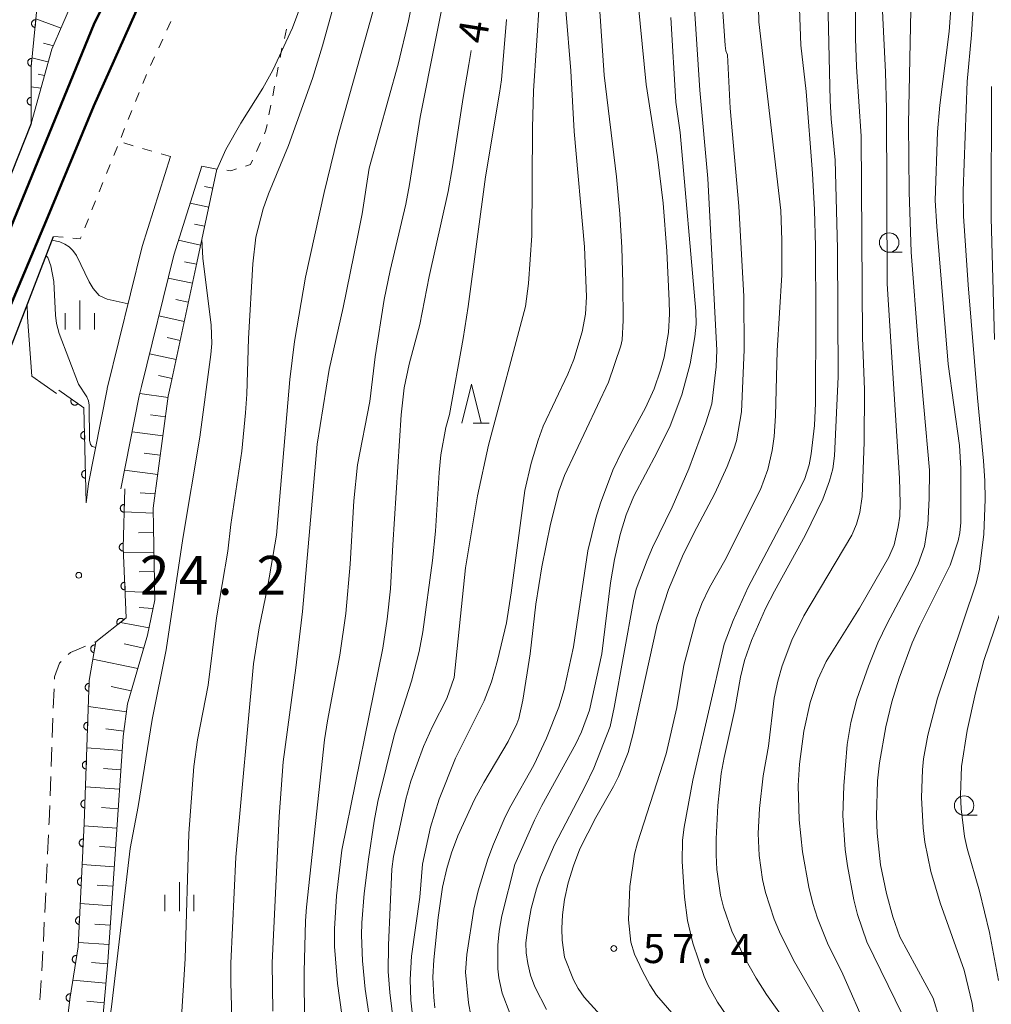
# Model space of a CAD drawing. Units: millimetres. Extents: x -80000 to -78000, y 30000 to 31500.
# Drawn here: x -78713 to -78588, y 30902 to 31029 of the extents above; entities that cross this region are included whole.
import ezdxf

# ---------------------------------------------------------------- set-up
doc = ezdxf.new("R2010")
doc.units = ezdxf.units.MM
for name, color, linetype, lineweight in [('210100_道路縁（街区線）', 7, 'Continuous', 15), ('221300_歩道', 7, 'Continuous', 9), ('230100_普通鉄道', 7, 'Continuous', 50), ('240100_鉄道橋（高架部）', 7, 'Continuous', 30), ('610111_人工斜面(上)', 7, 'Continuous', 9), ('610199_人工斜面(中)', 7, 'Continuous', 9), ('611000_被覆(直)', 7, 'Continuous', 20), ('630100_植生界', 7, 'Continuous', 9), ('633100_広葉樹林', 7, 'Continuous', 9), ('633200_針葉樹林', 7, 'Continuous', 9), ('633400_荒地', 7, 'Continuous', 9), ('710100_等高線（計曲線）', 7, 'Continuous', 20), ('710107_等高線（計曲線）（注記）', 7, 'Continuous', 20), ('710200_等高線（主曲線）', 7, 'Continuous', 9), ('731100_標石を有しない標高点', 7, 'Continuous', 20), ('731200_図化機測定による標高点', 7, 'Continuous', 20), ('731207_図化機測定による標高点（注記）', 7, 'Continuous', 20)]:
    doc.layers.add(name, color=color, linetype=linetype, lineweight=lineweight)
doc.styles.add('Style-WORKING', font='txt')

msp = doc.modelspace()

# ---------------------------------------------------------------- linework, layer by layer
at = {"layer": '210100_道路縁（街区線）', "flags": 128}
for points in [[(-78693.93, 31010.94), (-78697.58, 30999.38), (-78702.07, 30981.11), (-78702.09, 30981.02)], [(-78689.92, 31009.68), (-78693.53, 30998.24), (-78697.68, 30981.37)], [(-78708.58, 30980.5), (-78711.76, 30982.71), (-78712.34, 30990.31), (-78712.35, 30992.01)], [(-78702.09, 30981.02), (-78704.48, 30968.9), (-78704.78, 30966.45)], [(-78697.68, 30981.37), (-78697.97, 30980.2), (-78700.33, 30968.24)]]:
    msp.add_lwpolyline(points, dxfattribs=at)
at = {"layer": '221300_歩道'}
for p, q in [((-78703.715, 30948.51), (-78703.55, 30948.58)), ((-78709.009, 30940.025), (-78708.917, 30942.524)), ((-78709.148, 30936.278), (-78709.056, 30938.776)), ((-78709.287, 30932.53), (-78709.194, 30935.029)), ((-78709.426, 30928.783), (-78709.333, 30931.281)), ((-78709.747, 30921.29), (-78709.628, 30923.787)), ((-78709.926, 30917.544), (-78709.807, 30920.041)), ((-78710.105, 30913.799), (-78709.986, 30916.296)), ((-78710.284, 30910.053), (-78710.165, 30912.55)), ((-78710.497, 30906.309), (-78710.354, 30908.805))]:
    msp.add_line(p, q, dxfattribs=at)
at = {"layer": '221300_歩道', "flags": 128}
for points in [[(-78707.089, 30946.925), (-78706.81, 30947.19), (-78704.864, 30948.02)], [(-78708.871, 30943.773), (-78708.86, 30944.06), (-78708.23, 30945.84), (-78707.995, 30946.063)], [(-78709.568, 30925.036), (-78709.55, 30925.42), (-78709.472, 30927.534)], [(-78710.733, 30902.567), (-78710.68, 30903.1), (-78710.568, 30905.061)]]:
    msp.add_lwpolyline(points, dxfattribs=at)
at = {"layer": '230100_普通鉄道', "flags": 128}
for points in [[(-78593.13, 31211.52), (-78598.79, 31203.52), (-78610.03, 31187.93), (-78620.22, 31173.33), (-78629.31, 31159.95), (-78638.5, 31146.07), (-78647.45, 31131.93), (-78656.61, 31117.26), (-78665.73, 31101.67), (-78672.49, 31090.08), (-78680.47, 31075.08), (-78688.68, 31058.95), (-78696.22, 31043.51), (-78703.79, 31027.88), (-78710.64, 31011.17), (-78719.88, 30988.74), (-78727.41, 30968.58), (-78734.82, 30947.76), (-78745.09, 30917.54), (-78755.17, 30886.28), (-78764.16, 30858.68), (-78767.79, 30847.6)], [(-78763.47, 30847.6), (-78757.18, 30866.27), (-78749.79, 30889.8), (-78741.38, 30915.54), (-78733.84, 30937.99), (-78726.94, 30958.48), (-78722.11, 30972.4), (-78716.64, 30986.78), (-78709.92, 31002.67), (-78703.79, 31017.43), (-78698.49, 31029.31), (-78691.91, 31043.14), (-78684.96, 31057.44), (-78675.99, 31074.82), (-78667.21, 31091.15), (-78658.72, 31106.06), (-78649.09, 31121.55), (-78638.49, 31137.55), (-78628.64, 31152.6)]]:
    msp.add_lwpolyline(points, dxfattribs=at)
at = {"layer": '240100_鉄道橋（高架部）', "flags": 128}
for points in [[(-78711.86, 31015.18), (-78726.73, 30977.74)], [(-78722.53, 30965.63), (-78709, 31000.67)]]:
    msp.add_lwpolyline(points, dxfattribs=at)
at = {"layer": '610111_人工斜面(上)', "flags": 128}
for points in [[(-78673.34, 31098.97), (-78677.92, 31088.89), (-78685.41, 31075.51), (-78693.22, 31060.07), (-78697.85, 31049.56), (-78704.95, 31034.55), (-78709.18, 31024.72), (-78711.86, 31015.18)], [(-78687.99, 31009.31), (-78690.58, 30997.28), (-78693.91, 30981.67), (-78694.24, 30980.12), (-78696.18, 30965.75), (-78696.14, 30963.25), (-78695.98, 30953.97), (-78696.89, 30949.43), (-78699.48, 30940.6), (-78700.01, 30936.4), (-78702.02, 30907.44), (-78704.15, 30883.32), (-78707.81, 30861.53), (-78711.9, 30847.6)]]:
    msp.add_lwpolyline(points, dxfattribs=at)
at = {"layer": '610199_人工斜面(中)', "flags": 128}
for points in [[(-78708.01, 31027.44), (-78711.25, 31028.61)], [(-78709, 31025.15), (-78710.26, 31025.52)], [(-78709.7, 31023.11), (-78711.75, 31023.6)], [(-78710.13, 31021.34), (-78710.97, 31021.51)], [(-78710.59, 31019.71), (-78711.86, 31019.89)], [(-78711.76, 31015.54), (-78711.81, 31015.55)], [(-78687.99, 31009.31), (-78689.92, 31009.68)], [(-78688.51, 31006.86), (-78689.59, 31007.1)], [(-78689.04, 31004.42), (-78691.41, 31004.96)], [(-78689.57, 31001.98), (-78690.87, 31002.26)], [(-78690.09, 30999.53), (-78692.92, 31000.17)], [(-78690.62, 30997.09), (-78692.14, 30997.41)], [(-78691.14, 30994.64), (-78694.25, 30995.31)], [(-78691.66, 30992.2), (-78693.26, 30992.54)], [(-78692.18, 30989.75), (-78695.45, 30990.45)], [(-78692.7, 30987.31), (-78694.37, 30987.66)], [(-78693.23, 30984.86), (-78696.64, 30985.59)], [(-78693.75, 30982.42), (-78695.49, 30982.79)], [(-78694.26, 30979.97), (-78697.9, 30980.48)], [(-78694.59, 30977.49), (-78696.5, 30977.75)], [(-78694.93, 30975.02), (-78698.88, 30975.56)], [(-78695.26, 30972.54), (-78697.32, 30972.82)], [(-78695.59, 30970.06), (-78699.85, 30970.65)], [(-78695.93, 30967.58), (-78697.86, 30967.73)], [(-78696.17, 30965.1), (-78699.91, 30965.29)], [(-78696.13, 30962.6), (-78698.05, 30962.57)], [(-78696.08, 30960.1), (-78700, 30960.04)], [(-78696.04, 30957.6), (-78697.97, 30957.57)], [(-78696, 30954.92), (-78699.78, 30955.04)], [(-78696.21, 30952.85), (-78697.98, 30952.97)], [(-78696.7, 30950.39), (-78700.36, 30951.07)], [(-78697.38, 30947.76), (-78699.88, 30948.31)], [(-78698.15, 30945.14), (-78703.92, 30946.34)], [(-78698.98, 30942.29), (-78701.56, 30942.81)], [(-78699.61, 30939.59), (-78704.5, 30940.27)], [(-78699.92, 30937.11), (-78702.26, 30937.4)], [(-78700.14, 30934.62), (-78704.7, 30934.94)], [(-78700.31, 30932.12), (-78702.55, 30932.28)], [(-78700.48, 30929.63), (-78704.88, 30929.94)], [(-78700.66, 30927.13), (-78702.81, 30927.28)], [(-78700.83, 30924.64), (-78705.07, 30924.94)], [(-78701, 30922.15), (-78703.09, 30922.29)], [(-78701.18, 30919.65), (-78705.31, 30919.94)], [(-78701.35, 30917.16), (-78703.39, 30917.3)], [(-78701.52, 30914.66), (-78705.55, 30914.94)], [(-78701.69, 30912.17), (-78703.68, 30912.31)], [(-78701.87, 30909.68), (-78705.79, 30909.95)], [(-78702.05, 30907.18), (-78704.08, 30907.36)], [(-78702.27, 30904.69), (-78706.5, 30905.08)], [(-78702.49, 30902.2), (-78704.69, 30902.4)]]:
    msp.add_lwpolyline(points, dxfattribs=at)
at = {"layer": '611000_被覆(直)', "flags": 128}
for points in [[(-78679.89, 31113.18), (-78681.67, 31098.29), (-78682.55, 31093.63), (-78684.71, 31087.03), (-78689.35, 31074.69), (-78691.97, 31067.23), (-78699.03, 31056.1), (-78707.77, 31043.84), (-78709.56, 31041.11), (-78709.57, 31041.09), (-78710.59, 31035.24), (-78711.86, 31022.45), (-78711.86, 31015.18)], [(-78711.258, 31028.508), (-78711.302, 31028.51), (-78711.346, 31028.509), (-78711.389, 31028.504), (-78711.432, 31028.495), (-78711.473, 31028.482), (-78711.514, 31028.466), (-78711.553, 31028.447), (-78711.589, 31028.423), (-78711.625, 31028.398), (-78711.657, 31028.368), (-78711.688, 31028.337), (-78711.714, 31028.302), (-78711.738, 31028.265), (-78711.759, 31028.227), (-78711.776, 31028.187), (-78711.789, 31028.146), (-78711.799, 31028.103), (-78711.805, 31028.06), (-78711.808, 31028.016), (-78711.806, 31027.972), (-78711.801, 31027.93), (-78711.792, 31027.887), (-78711.779, 31027.845), (-78711.763, 31027.804), (-78711.744, 31027.765), (-78711.721, 31027.729), (-78711.695, 31027.693), (-78711.665, 31027.661), (-78711.634, 31027.631), (-78711.599, 31027.604), (-78711.563, 31027.581), (-78711.524, 31027.56), (-78711.484, 31027.543), (-78711.443, 31027.529), (-78711.401, 31027.519), (-78711.357, 31027.513)], [(-78711.357, 31027.513), (-78711.258, 31028.508)], [(-78711.753, 31023.532), (-78711.796, 31023.535), (-78711.84, 31023.533), (-78711.883, 31023.528), (-78711.926, 31023.52), (-78711.967, 31023.507), (-78712.008, 31023.491), (-78712.047, 31023.471), (-78712.084, 31023.448), (-78712.119, 31023.422), (-78712.151, 31023.392), (-78712.182, 31023.361), (-78712.208, 31023.326), (-78712.232, 31023.29), (-78712.253, 31023.252), (-78712.27, 31023.211), (-78712.283, 31023.17), (-78712.293, 31023.128), (-78712.299, 31023.084), (-78712.302, 31023.04), (-78712.3, 31022.997), (-78712.295, 31022.954), (-78712.287, 31022.911), (-78712.274, 31022.87), (-78712.258, 31022.829), (-78712.238, 31022.79), (-78712.215, 31022.753), (-78712.189, 31022.718), (-78712.159, 31022.686), (-78712.128, 31022.655), (-78712.093, 31022.629), (-78712.057, 31022.605), (-78712.019, 31022.584), (-78711.978, 31022.567), (-78711.937, 31022.554), (-78711.895, 31022.544), (-78711.851, 31022.537)], [(-78711.851, 31022.537), (-78711.753, 31023.532)], [(-78711.86, 31018.538), (-78711.904, 31018.536), (-78711.947, 31018.53), (-78711.989, 31018.521), (-78712.031, 31018.508), (-78712.071, 31018.491), (-78712.11, 31018.471), (-78712.147, 31018.448), (-78712.181, 31018.421), (-78712.214, 31018.392), (-78712.243, 31018.359), (-78712.27, 31018.325), (-78712.293, 31018.288), (-78712.313, 31018.249), (-78712.33, 31018.209), (-78712.343, 31018.167), (-78712.352, 31018.125), (-78712.358, 31018.082), (-78712.36, 31018.038), (-78712.358, 31017.994), (-78712.352, 31017.951), (-78712.343, 31017.909), (-78712.33, 31017.867), (-78712.313, 31017.827), (-78712.293, 31017.788), (-78712.27, 31017.751), (-78712.243, 31017.717), (-78712.214, 31017.684), (-78712.181, 31017.655), (-78712.147, 31017.628), (-78712.11, 31017.605), (-78712.071, 31017.585), (-78712.031, 31017.568), (-78711.989, 31017.555), (-78711.947, 31017.546), (-78711.904, 31017.54), (-78711.86, 31017.538)], [(-78711.86, 31017.538), (-78711.86, 31018.538)], [(-78708.3, 30980.91), (-78705.07, 30978.66), (-78704.78, 30966.45)], [(-78706.659, 30979.767), (-78706.682, 30979.73), (-78706.702, 30979.691), (-78706.719, 30979.651), (-78706.732, 30979.609), (-78706.741, 30979.567), (-78706.747, 30979.523), (-78706.749, 30979.48), (-78706.746, 30979.437), (-78706.741, 30979.393), (-78706.731, 30979.35), (-78706.718, 30979.309), (-78706.701, 30979.269), (-78706.681, 30979.23), (-78706.658, 30979.193), (-78706.631, 30979.158), (-78706.601, 30979.127), (-78706.569, 30979.098), (-78706.534, 30979.071), (-78706.497, 30979.047), (-78706.458, 30979.028), (-78706.419, 30979.011), (-78706.377, 30978.998), (-78706.334, 30978.989), (-78706.291, 30978.983), (-78706.247, 30978.981), (-78706.204, 30978.983), (-78706.161, 30978.988), (-78706.118, 30978.999), (-78706.076, 30979.011), (-78706.036, 30979.028), (-78705.998, 30979.049), (-78705.961, 30979.072), (-78705.926, 30979.099), (-78705.895, 30979.128), (-78705.865, 30979.16), (-78705.838, 30979.195)], [(-78705.838, 30979.195), (-78706.659, 30979.767)], [(-78704.997, 30975.597), (-78705.041, 30975.594), (-78705.084, 30975.587), (-78705.126, 30975.577), (-78705.167, 30975.563), (-78705.207, 30975.545), (-78705.246, 30975.524), (-78705.282, 30975.5), (-78705.315, 30975.473), (-78705.348, 30975.443), (-78705.376, 30975.409), (-78705.402, 30975.375), (-78705.424, 30975.337), (-78705.443, 30975.298), (-78705.459, 30975.257), (-78705.471, 30975.215), (-78705.479, 30975.173), (-78705.484, 30975.13), (-78705.485, 30975.086), (-78705.482, 30975.042), (-78705.475, 30974.999), (-78705.465, 30974.957), (-78705.451, 30974.915), (-78705.433, 30974.876), (-78705.412, 30974.837), (-78705.388, 30974.801), (-78705.361, 30974.767), (-78705.331, 30974.735), (-78705.297, 30974.707), (-78705.263, 30974.681), (-78705.225, 30974.659), (-78705.186, 30974.64), (-78705.145, 30974.623), (-78705.103, 30974.611), (-78705.061, 30974.603), (-78705.018, 30974.599), (-78704.974, 30974.598)], [(-78704.974, 30974.598), (-78704.997, 30975.597)], [(-78704.879, 30970.599), (-78704.922, 30970.596), (-78704.965, 30970.589), (-78705.007, 30970.579), (-78705.049, 30970.565), (-78705.088, 30970.547), (-78705.127, 30970.526), (-78705.163, 30970.502), (-78705.197, 30970.474), (-78705.229, 30970.444), (-78705.257, 30970.411), (-78705.283, 30970.376), (-78705.305, 30970.338), (-78705.325, 30970.299), (-78705.341, 30970.259), (-78705.353, 30970.216), (-78705.361, 30970.174), (-78705.366, 30970.131), (-78705.367, 30970.087), (-78705.363, 30970.043), (-78705.356, 30970), (-78705.346, 30969.958), (-78705.332, 30969.917), (-78705.315, 30969.877), (-78705.294, 30969.839), (-78705.27, 30969.802), (-78705.242, 30969.769), (-78705.212, 30969.737), (-78705.178, 30969.708), (-78705.144, 30969.682), (-78705.106, 30969.66), (-78705.067, 30969.641), (-78705.026, 30969.625), (-78704.984, 30969.613), (-78704.942, 30969.605), (-78704.899, 30969.6), (-78704.855, 30969.599)], [(-78704.855, 30969.599), (-78704.879, 30970.599)], [(-78699.83, 30968.23), (-78700.03, 30960.71), (-78699.63, 30951.64), (-78703.55, 30948.58), (-78704.38, 30943.61), (-78705.05, 30925.23), (-78705.81, 30909.37), (-78706.85, 30902.91), (-78708.34, 30891.17), (-78709.91, 30881.03), (-78712.08, 30869.98), (-78714.46, 30860.93), (-78716.51, 30852.85), (-78718.29, 30847.6)], [(-78699.883, 30966.231), (-78699.927, 30966.23), (-78699.97, 30966.225), (-78700.013, 30966.217), (-78700.055, 30966.205), (-78700.095, 30966.189), (-78700.135, 30966.17), (-78700.172, 30966.148), (-78700.207, 30966.122), (-78700.241, 30966.094), (-78700.271, 30966.062), (-78700.299, 30966.029), (-78700.323, 30965.992), (-78700.344, 30965.954), (-78700.362, 30965.914), (-78700.376, 30965.873), (-78700.386, 30965.831), (-78700.393, 30965.788), (-78700.396, 30965.744), (-78700.395, 30965.7), (-78700.391, 30965.657), (-78700.383, 30965.615), (-78700.371, 30965.572), (-78700.355, 30965.532), (-78700.336, 30965.492), (-78700.314, 30965.455), (-78700.288, 30965.42), (-78700.26, 30965.386), (-78700.228, 30965.357), (-78700.194, 30965.329), (-78700.158, 30965.305), (-78700.119, 30965.284), (-78700.08, 30965.266), (-78700.038, 30965.251), (-78699.997, 30965.241), (-78699.954, 30965.234), (-78699.91, 30965.231)], [(-78699.91, 30965.231), (-78699.883, 30966.231)], [(-78700.016, 30961.232), (-78700.06, 30961.232), (-78700.103, 30961.227), (-78700.146, 30961.219), (-78700.188, 30961.207), (-78700.228, 30961.191), (-78700.268, 30961.172), (-78700.305, 30961.15), (-78700.34, 30961.124), (-78700.374, 30961.096), (-78700.404, 30961.064), (-78700.432, 30961.03), (-78700.456, 30960.994), (-78700.477, 30960.956), (-78700.495, 30960.916), (-78700.509, 30960.874), (-78700.519, 30960.833), (-78700.526, 30960.79), (-78700.529, 30960.746), (-78700.528, 30960.702), (-78700.524, 30960.659), (-78700.516, 30960.617), (-78700.504, 30960.574), (-78700.488, 30960.534), (-78700.469, 30960.494), (-78700.447, 30960.457), (-78700.421, 30960.422), (-78700.393, 30960.388), (-78700.36, 30960.358), (-78700.327, 30960.33), (-78700.291, 30960.306), (-78700.252, 30960.285), (-78700.213, 30960.267), (-78700.171, 30960.253), (-78700.129, 30960.243), (-78700.087, 30960.236), (-78700.043, 30960.233)], [(-78700.043, 30960.233), (-78700.016, 30961.232)], [(-78699.833, 30956.237), (-78699.877, 30956.233), (-78699.919, 30956.225), (-78699.961, 30956.214), (-78700.002, 30956.2), (-78700.041, 30956.181), (-78700.08, 30956.159), (-78700.115, 30956.134), (-78700.148, 30956.106), (-78700.18, 30956.076), (-78700.207, 30956.041), (-78700.233, 30956.006), (-78700.254, 30955.968), (-78700.273, 30955.928), (-78700.288, 30955.888), (-78700.299, 30955.845), (-78700.306, 30955.803), (-78700.31, 30955.76), (-78700.31, 30955.715), (-78700.306, 30955.672), (-78700.298, 30955.629), (-78700.288, 30955.587), (-78700.273, 30955.546), (-78700.254, 30955.507), (-78700.232, 30955.469), (-78700.208, 30955.433), (-78700.179, 30955.4), (-78700.149, 30955.368), (-78700.115, 30955.341), (-78700.079, 30955.315), (-78700.041, 30955.294), (-78700.002, 30955.276), (-78699.961, 30955.26), (-78699.918, 30955.249), (-78699.876, 30955.242), (-78699.833, 30955.238), (-78699.789, 30955.238)], [(-78699.789, 30955.238), (-78699.833, 30956.237)], [(-78699.944, 30951.395), (-78699.973, 30951.428), (-78700.004, 30951.458), (-78700.037, 30951.486), (-78700.073, 30951.511), (-78700.111, 30951.532), (-78700.151, 30951.551), (-78700.192, 30951.566), (-78700.234, 30951.576), (-78700.277, 30951.584), (-78700.321, 30951.587), (-78700.364, 30951.587), (-78700.408, 30951.582), (-78700.451, 30951.574), (-78700.493, 30951.563), (-78700.534, 30951.547), (-78700.572, 30951.528), (-78700.61, 30951.507), (-78700.646, 30951.481), (-78700.679, 30951.453), (-78700.71, 30951.421), (-78700.737, 30951.388), (-78700.762, 30951.352), (-78700.783, 30951.314), (-78700.802, 30951.275), (-78700.817, 30951.234), (-78700.827, 30951.191), (-78700.835, 30951.148), (-78700.838, 30951.104), (-78700.838, 30951.061), (-78700.833, 30951.018), (-78700.825, 30950.975), (-78700.814, 30950.933), (-78700.798, 30950.892), (-78700.78, 30950.853), (-78700.758, 30950.815), (-78700.732, 30950.779)], [(-78700.732, 30950.779), (-78699.944, 30951.395)], [(-78703.62, 30948.16), (-78703.664, 30948.165), (-78703.707, 30948.167), (-78703.75, 30948.165), (-78703.794, 30948.159), (-78703.836, 30948.149), (-78703.878, 30948.135), (-78703.918, 30948.119), (-78703.956, 30948.098), (-78703.993, 30948.075), (-78704.027, 30948.047), (-78704.06, 30948.018), (-78704.088, 30947.985), (-78704.115, 30947.95), (-78704.138, 30947.913), (-78704.158, 30947.874), (-78704.173, 30947.834), (-78704.186, 30947.792), (-78704.196, 30947.749), (-78704.201, 30947.706), (-78704.202, 30947.662), (-78704.2, 30947.619), (-78704.194, 30947.576), (-78704.184, 30947.534), (-78704.171, 30947.492), (-78704.154, 30947.452), (-78704.133, 30947.414), (-78704.11, 30947.376), (-78704.082, 30947.342), (-78704.053, 30947.31), (-78704.02, 30947.281), (-78703.985, 30947.255), (-78703.949, 30947.232), (-78703.909, 30947.212), (-78703.869, 30947.196), (-78703.828, 30947.183), (-78703.785, 30947.174)], [(-78703.785, 30947.174), (-78703.62, 30948.16)], [(-78704.394, 30943.223), (-78704.438, 30943.223), (-78704.481, 30943.219), (-78704.524, 30943.211), (-78704.566, 30943.2), (-78704.607, 30943.184), (-78704.646, 30943.166), (-78704.684, 30943.144), (-78704.719, 30943.118), (-78704.753, 30943.09), (-78704.783, 30943.059), (-78704.812, 30943.026), (-78704.836, 30942.989), (-78704.857, 30942.951), (-78704.876, 30942.912), (-78704.89, 30942.87), (-78704.901, 30942.829), (-78704.908, 30942.786), (-78704.912, 30942.742), (-78704.912, 30942.698), (-78704.907, 30942.655), (-78704.9, 30942.613), (-78704.888, 30942.57), (-78704.873, 30942.529), (-78704.854, 30942.49), (-78704.832, 30942.452), (-78704.807, 30942.417), (-78704.779, 30942.383), (-78704.747, 30942.353), (-78704.714, 30942.325), (-78704.678, 30942.3), (-78704.64, 30942.279), (-78704.6, 30942.26), (-78704.559, 30942.246), (-78704.517, 30942.235), (-78704.474, 30942.228), (-78704.431, 30942.224)], [(-78704.431, 30942.224), (-78704.394, 30943.223)], [(-78704.576, 30938.227), (-78704.62, 30938.226), (-78704.663, 30938.222), (-78704.706, 30938.215), (-78704.748, 30938.203), (-78704.789, 30938.188), (-78704.829, 30938.169), (-78704.866, 30938.147), (-78704.901, 30938.122), (-78704.935, 30938.094), (-78704.965, 30938.062), (-78704.994, 30938.029), (-78705.018, 30937.993), (-78705.039, 30937.955), (-78705.058, 30937.915), (-78705.072, 30937.874), (-78705.083, 30937.832), (-78705.091, 30937.789), (-78705.094, 30937.745), (-78705.094, 30937.701), (-78705.089, 30937.658), (-78705.082, 30937.616), (-78705.07, 30937.573), (-78705.055, 30937.533), (-78705.036, 30937.493), (-78705.015, 30937.455), (-78704.989, 30937.42), (-78704.961, 30937.386), (-78704.929, 30937.356), (-78704.896, 30937.328), (-78704.86, 30937.304), (-78704.822, 30937.282), (-78704.782, 30937.264), (-78704.741, 30937.249), (-78704.699, 30937.239), (-78704.657, 30937.231), (-78704.613, 30937.227)], [(-78704.613, 30937.227), (-78704.576, 30938.227)], [(-78704.758, 30933.23), (-78704.802, 30933.23), (-78704.846, 30933.225), (-78704.888, 30933.218), (-78704.93, 30933.206), (-78704.971, 30933.191), (-78705.011, 30933.172), (-78705.048, 30933.151), (-78705.083, 30933.125), (-78705.117, 30933.097), (-78705.148, 30933.065), (-78705.176, 30933.032), (-78705.2, 30932.996), (-78705.222, 30932.958), (-78705.24, 30932.918), (-78705.255, 30932.877), (-78705.265, 30932.835), (-78705.273, 30932.793), (-78705.276, 30932.749), (-78705.276, 30932.705), (-78705.271, 30932.661), (-78705.264, 30932.619), (-78705.253, 30932.577), (-78705.237, 30932.536), (-78705.218, 30932.496), (-78705.197, 30932.459), (-78705.171, 30932.424), (-78705.143, 30932.39), (-78705.111, 30932.359), (-78705.078, 30932.331), (-78705.042, 30932.307), (-78705.004, 30932.285), (-78704.965, 30932.267), (-78704.923, 30932.252), (-78704.881, 30932.242), (-78704.839, 30932.234), (-78704.795, 30932.231)], [(-78704.795, 30932.231), (-78704.758, 30933.23)], [(-78704.941, 30928.233), (-78704.985, 30928.233), (-78705.028, 30928.229), (-78705.07, 30928.221), (-78705.112, 30928.21), (-78705.153, 30928.194), (-78705.193, 30928.176), (-78705.231, 30928.154), (-78705.266, 30928.128), (-78705.3, 30928.1), (-78705.33, 30928.069), (-78705.358, 30928.036), (-78705.382, 30927.999), (-78705.404, 30927.961), (-78705.422, 30927.922), (-78705.437, 30927.88), (-78705.447, 30927.839), (-78705.455, 30927.796), (-78705.458, 30927.752), (-78705.458, 30927.708), (-78705.454, 30927.665), (-78705.446, 30927.622), (-78705.435, 30927.58), (-78705.419, 30927.539), (-78705.401, 30927.5), (-78705.379, 30927.462), (-78705.353, 30927.427), (-78705.325, 30927.393), (-78705.293, 30927.363), (-78705.26, 30927.335), (-78705.224, 30927.31), (-78705.186, 30927.289), (-78705.147, 30927.27), (-78705.105, 30927.256), (-78705.064, 30927.245), (-78705.021, 30927.238), (-78704.977, 30927.234)], [(-78704.977, 30927.234), (-78704.941, 30928.233)], [(-78705.145, 30923.238), (-78705.19, 30923.238), (-78705.233, 30923.234), (-78705.275, 30923.227), (-78705.318, 30923.216), (-78705.358, 30923.201), (-78705.398, 30923.183), (-78705.436, 30923.162), (-78705.472, 30923.136), (-78705.506, 30923.109), (-78705.537, 30923.077), (-78705.565, 30923.045), (-78705.59, 30923.009), (-78705.612, 30922.971), (-78705.631, 30922.932), (-78705.646, 30922.89), (-78705.657, 30922.849), (-78705.665, 30922.806), (-78705.669, 30922.762), (-78705.669, 30922.718), (-78705.665, 30922.675), (-78705.658, 30922.633), (-78705.647, 30922.59), (-78705.632, 30922.549), (-78705.614, 30922.509), (-78705.593, 30922.471), (-78705.567, 30922.436), (-78705.54, 30922.402), (-78705.508, 30922.371), (-78705.476, 30922.343), (-78705.44, 30922.318), (-78705.402, 30922.296), (-78705.363, 30922.277), (-78705.321, 30922.262), (-78705.28, 30922.251), (-78705.237, 30922.243), (-78705.193, 30922.239)], [(-78705.193, 30922.239), (-78705.145, 30923.238)], [(-78705.385, 30918.243), (-78705.429, 30918.244), (-78705.472, 30918.24), (-78705.514, 30918.233), (-78705.557, 30918.222), (-78705.598, 30918.207), (-78705.638, 30918.188), (-78705.676, 30918.167), (-78705.711, 30918.142), (-78705.745, 30918.115), (-78705.776, 30918.083), (-78705.805, 30918.05), (-78705.829, 30918.014), (-78705.851, 30917.976), (-78705.87, 30917.937), (-78705.885, 30917.896), (-78705.896, 30917.854), (-78705.904, 30917.812), (-78705.908, 30917.768), (-78705.908, 30917.724), (-78705.904, 30917.681), (-78705.897, 30917.638), (-78705.886, 30917.596), (-78705.871, 30917.555), (-78705.853, 30917.515), (-78705.832, 30917.477), (-78705.807, 30917.442), (-78705.779, 30917.407), (-78705.748, 30917.377), (-78705.715, 30917.348), (-78705.679, 30917.323), (-78705.641, 30917.302), (-78705.602, 30917.283), (-78705.561, 30917.268), (-78705.519, 30917.257), (-78705.477, 30917.249), (-78705.433, 30917.245)], [(-78705.433, 30917.245), (-78705.385, 30918.243)], [(-78705.624, 30913.249), (-78705.668, 30913.249), (-78705.711, 30913.245), (-78705.754, 30913.238), (-78705.796, 30913.227), (-78705.837, 30913.212), (-78705.877, 30913.194), (-78705.915, 30913.173), (-78705.95, 30913.148), (-78705.985, 30913.12), (-78706.015, 30913.089), (-78706.044, 30913.056), (-78706.069, 30913.02), (-78706.09, 30912.982), (-78706.109, 30912.943), (-78706.124, 30912.902), (-78706.135, 30912.86), (-78706.143, 30912.818), (-78706.147, 30912.774), (-78706.148, 30912.73), (-78706.144, 30912.686), (-78706.137, 30912.644), (-78706.126, 30912.601), (-78706.111, 30912.561), (-78706.093, 30912.521), (-78706.071, 30912.483), (-78706.046, 30912.447), (-78706.019, 30912.413), (-78705.987, 30912.383), (-78705.954, 30912.354), (-78705.918, 30912.329), (-78705.88, 30912.307), (-78705.841, 30912.288), (-78705.8, 30912.273), (-78705.758, 30912.262), (-78705.716, 30912.254), (-78705.672, 30912.25)], [(-78705.672, 30912.25), (-78705.624, 30913.249)], [(-78705.987, 30908.268), (-78706.031, 30908.273), (-78706.075, 30908.274), (-78706.118, 30908.272), (-78706.161, 30908.265), (-78706.203, 30908.255), (-78706.245, 30908.241), (-78706.285, 30908.225), (-78706.323, 30908.203), (-78706.36, 30908.18), (-78706.394, 30908.152), (-78706.426, 30908.123), (-78706.455, 30908.09), (-78706.481, 30908.055), (-78706.504, 30908.018), (-78706.523, 30907.978), (-78706.539, 30907.938), (-78706.552, 30907.897), (-78706.561, 30907.854), (-78706.566, 30907.81), (-78706.566, 30907.766), (-78706.564, 30907.724), (-78706.558, 30907.68), (-78706.548, 30907.638), (-78706.534, 30907.596), (-78706.517, 30907.556), (-78706.496, 30907.518), (-78706.473, 30907.481), (-78706.445, 30907.447), (-78706.415, 30907.415), (-78706.383, 30907.386), (-78706.347, 30907.36), (-78706.31, 30907.337), (-78706.271, 30907.318), (-78706.231, 30907.302), (-78706.19, 30907.29), (-78706.146, 30907.281)], [(-78706.146, 30907.281), (-78705.987, 30908.268)], [(-78706.796, 30903.333), (-78706.84, 30903.337), (-78706.884, 30903.336), (-78706.926, 30903.333), (-78706.97, 30903.325), (-78707.011, 30903.313), (-78707.053, 30903.298), (-78707.092, 30903.28), (-78707.129, 30903.258), (-78707.166, 30903.233), (-78707.199, 30903.204), (-78707.23, 30903.174), (-78707.257, 30903.14), (-78707.282, 30903.104), (-78707.304, 30903.066), (-78707.322, 30903.026), (-78707.336, 30902.986), (-78707.348, 30902.944), (-78707.355, 30902.9), (-78707.359, 30902.856), (-78707.358, 30902.813), (-78707.355, 30902.77), (-78707.347, 30902.727), (-78707.335, 30902.685), (-78707.32, 30902.644), (-78707.302, 30902.604), (-78707.28, 30902.567), (-78707.255, 30902.531), (-78707.226, 30902.498), (-78707.196, 30902.467), (-78707.162, 30902.439), (-78707.126, 30902.415), (-78707.088, 30902.393), (-78707.048, 30902.374), (-78707.007, 30902.36), (-78706.966, 30902.349), (-78706.922, 30902.341)], [(-78706.922, 30902.341), (-78706.796, 30903.333)]]:
    msp.add_lwpolyline(points, dxfattribs=at)
at = {"layer": '630100_植生界'}
for p, q in [((-78694.415, 31027.163), (-78693.891, 31028.297)), ((-78679.023, 31027.307), (-78679.314, 31026.091)), ((-78695.465, 31024.894), (-78694.94, 31026.028)), ((-78696.515, 31022.625), (-78695.99, 31023.76)), ((-78680.09, 31022.423), (-78680.332, 31021.196)), ((-78698.441, 31018.012), (-78697.974, 31019.172)), ((-78680.573, 31019.97), (-78680.815, 31018.743)), ((-78681.056, 31017.517), (-78681.298, 31016.291)), ((-78699.374, 31015.693), (-78698.907, 31016.852)), ((-78700.306, 31013.373), (-78699.84, 31014.533)), ((-78698.734, 31012.325), (-78699.935, 31012.671)), ((-78682.398, 31012.731), (-78682.912, 31011.592)), ((-78701.239, 31011.054), (-78700.773, 31012.213)), ((-78696.332, 31011.633), (-78697.533, 31011.979)), ((-78693.93, 31010.94), (-78695.131, 31011.286)), ((-78702.172, 31008.734), (-78701.706, 31009.894)), ((-78687.94, 31009.304), (-78687.99, 31009.31)), ((-78703.105, 31006.415), (-78702.638, 31007.575)), ((-78704.038, 31004.095), (-78703.571, 31005.255)), ((-78704.971, 31001.776), (-78704.504, 31002.936)), ((-78709, 31000.67), (-78707.755, 31000.558))]:
    msp.add_line(p, q, dxfattribs=at)
at = {"layer": '630100_植生界', "flags": 128}
for points in [[(-78679.604, 31024.875), (-78679.62, 31024.81), (-78679.849, 31023.649)], [(-78697.508, 31020.331), (-78697.05, 31021.47), (-78697.04, 31021.491)], [(-78681.539, 31015.064), (-78681.69, 31014.3), (-78681.884, 31013.87)], [(-78683.426, 31010.452), (-78683.67, 31009.91), (-78684.294, 31009.711)], [(-78685.485, 31009.331), (-78686.18, 31009.11), (-78686.698, 31009.167)], [(-78706.51, 31000.447), (-78705.54, 31000.36), (-78705.437, 31000.616)]]:
    msp.add_lwpolyline(points, dxfattribs=at)
at = {"layer": '633100_広葉樹林'}
for p, q in [((-78601.58, 30998.63), (-78599.913, 30998.63)), ((-78591.95, 30926.28), (-78590.283, 30926.28))]:
    msp.add_line(p, q, dxfattribs=at)
for centre in [(-78601.58, 30999.88), (-78591.95, 30927.53)]:
    msp.add_circle(centre, 1.249875, dxfattribs=at)
at = {"layer": '633200_針葉樹林'}
msp.add_line((-78655.062, 30976.66), (-78652.978, 30976.66), dxfattribs=at)
at = {"layer": '633200_針葉樹林', "flags": 128}
msp.add_lwpolyline([(-78656.52, 30976.66), (-78655.27, 30981.66), (-78654.02, 30976.66)], dxfattribs=at)
at = {"layer": '633400_荒地'}
for p, q in [((-78705.59, 30988.695), (-78705.59, 30992.445)), ((-78707.464, 30988.695), (-78707.464, 30990.795)), ((-78703.714, 30988.695), (-78703.714, 30990.795)), ((-78692.81, 30913.945), (-78692.81, 30917.695)), ((-78694.684, 30913.945), (-78694.684, 30916.045)), ((-78690.934, 30913.945), (-78690.934, 30916.045))]:
    msp.add_line(p, q, dxfattribs=at)
at = {"layer": '710100_等高線（計曲線）', "flags": 128}
for points in [[(-78648.41, 31106.34), (-78650.91, 31101.36), (-78654.83, 31091.82), (-78661.44, 31076.38), (-78663.67, 31070.84), (-78668.18, 31058.76), (-78668.98, 31056.51), (-78673.05, 31043.27), (-78673.56, 31041.53), (-78673.82, 31040.2), (-78676.89, 31031.21), (-78678.27, 31027.47), (-78680.81, 31022.02), (-78682.09, 31019.71), (-78684.89, 31015.23), (-78686.82, 31011.84), (-78688.02, 31009.13)], [(-78634.85, 31041.14), (-78632.82, 31020.2), (-78631.35, 31010.9), (-78630.62, 31004.94), (-78630.16, 30998.75), (-78629.86, 30992.37), (-78629.82, 30990.72), (-78629.95, 30988.34), (-78630.51, 30985.15), (-78630.95, 30983.48), (-78631.79, 30981.06), (-78632.91, 30978.65), (-78635.95, 30973.02), (-78637.09, 30970.63), (-78638.69, 30966.4), (-78639.28, 30964.47), (-78640.29, 30960.25), (-78642.17, 30947.91), (-78643.37, 30942.45), (-78644.05, 30940.16), (-78645.61, 30936.18), (-78647.25, 30932.74), (-78650.22, 30927.51), (-78650.95, 30926.07), (-78652.45, 30922.55), (-78653.16, 30920.65), (-78654.42, 30916.56), (-78654.95, 30914.21), (-78655.88, 30908.41), (-78656.03, 30906.14), (-78655.66, 30902.18), (-78655.35, 30900.55)], [(-78593.33, 31034.74), (-78593.87, 31026.98), (-78595.07, 31017.53), (-78595.37, 31014.1), (-78595.66, 31005.29), (-78595.46, 31001.94), (-78593.99, 30984.24), (-78592.55, 30973.82), (-78592.36, 30970.86), (-78592.37, 30963.9), (-78592.51, 30962.58), (-78592.73, 30961.57), (-78593.75, 30958.42), (-78597.64, 30950.64), (-78598.63, 30948.45), (-78600.28, 30943.92), (-78601.23, 30940.87), (-78601.99, 30937.64), (-78602.81, 30933.02), (-78603.07, 30930.71), (-78603.21, 30926.17), (-78603.14, 30924), (-78602.7, 30919.92), (-78601.94, 30916.24), (-78601.09, 30913.23), (-78600.2, 30910.68), (-78595.92, 30902.77), (-78595.13, 30900.14)], [(-78621.5, 30899.14), (-78623.64, 30902.27), (-78624.84, 30904.42), (-78625.35, 30905.55), (-78626.82, 30909.84), (-78627.51, 30912.77), (-78627.9, 30915.77), (-78628.2, 30920.35), (-78628.14, 30923.09), (-78627.93, 30924.77), (-78626.83, 30930.79), (-78622.8, 30948.28), (-78621.64, 30951.32), (-78619.72, 30955.61), (-78613.65, 30967.02), (-78612.43, 30969.54), (-78611.86, 30971.33), (-78611.6, 30972.71), (-78611.16, 30976.39), (-78611.06, 30979.25), (-78610.99, 30990.39), (-78611.04, 30999.35), (-78611.17, 31004.09), (-78611.42, 31008.75), (-78612.25, 31019.28), (-78612.94, 31025.25), (-78613.11, 31029.97)], [(-78671.61, 30898.56), (-78672.48, 30904.67), (-78672.85, 30909.44), (-78672.86, 30911.68), (-78672.61, 30915.94), (-78671.92, 30921.8), (-78666.67, 30947.74), (-78666.09, 30951.48), (-78665.67, 30955.38), (-78665.39, 30961.03), (-78664.32, 30977.75), (-78663.9, 30981.19), (-78663.28, 30984.27), (-78661.9, 30989.33), (-78660.7, 30995.5), (-78658.28, 31006.43), (-78657.7, 31009.61), (-78656.33, 31018.52), (-78655.59, 31022.77), (-78655.32, 31024.57)], [(-78689.92, 31000.33), (-78689.8, 30997.87), (-78688.74, 30989.26), (-78688.65, 30986.92), (-78688.75, 30985.48), (-78690.18, 30974.89), (-78692.35, 30961.86), (-78694.52, 30947.54), (-78696.31, 30938.61), (-78698.11, 30927.42), (-78699.13, 30922.03), (-78701.53, 30901.68), (-78703.76, 30886.73), (-78703.95, 30885.63)]]:
    msp.add_lwpolyline(points, dxfattribs=at)
at = {"layer": '710200_等高線（主曲線）', "flags": 128}
for points in [[(-78685.48, 30878.58), (-78686.21, 30904.84), (-78686.2, 30907.27), (-78685.55, 30920.91), (-78683.28, 30945.75), (-78682.57, 30950.39), (-78681.47, 30955.54), (-78680.33, 30962.27), (-78678.59, 30982.3), (-78678.01, 30987.17), (-78676.59, 30995.43), (-78674.2, 31006.33), (-78672.48, 31013.35), (-78667.66, 31030.6), (-78666.39, 31037.24), (-78664.15, 31046.84), (-78658.07, 31065.73), (-78656.11, 31071.04), (-78639.41, 31108.1), (-78634.38, 31118.5), (-78628.3, 31129.14), (-78625.35, 31134.04), (-78605.16, 31165.02)], [(-78676.73, 30899.51), (-78676.75, 30906.15), (-78676.58, 30912.71), (-78676.45, 30914.46), (-78674.15, 30935.99), (-78673.78, 30938.41), (-78672.18, 30946.84), (-78671.41, 30952.21), (-78670.86, 30958.54), (-78670.4, 30966.69), (-78669.9, 30971.31), (-78668.33, 30979.45), (-78667.66, 30985.21), (-78666.49, 30992.54), (-78665.73, 30996.27), (-78663.72, 31004.82), (-78663.21, 31007.34), (-78661.88, 31016), (-78653.93, 31055.84)], [(-78659.12, 31049.75), (-78663.37, 31028.39), (-78664.7, 31022.8), (-78668.42, 31009.45), (-78669.33, 31003.56), (-78669.9, 31000.56), (-78671.74, 30991.52), (-78673.55, 30983.57), (-78675.1, 30973.95), (-78676.99, 30952.46), (-78677.84, 30945.24), (-78679.48, 30933.14), (-78680, 30926.14), (-78680.88, 30907.34), (-78680.81, 30901.09)], [(-78606.02, 31046.53), (-78605.89, 31026.08), (-78605.76, 31022.44), (-78605.17, 31013.53), (-78605.01, 30987.68), (-78604.76, 30980.96), (-78604.81, 30974.22), (-78605.06, 30967.24), (-78605.34, 30965.18), (-78605.78, 30963.71), (-78606.39, 30962.26), (-78612.56, 30951.93), (-78614.08, 30948.8), (-78615.34, 30945.48), (-78615.91, 30943.51), (-78616.35, 30941.35), (-78617.09, 30935.18), (-78617.78, 30931.35), (-78618.25, 30927.17), (-78618.41, 30923.96), (-78618.28, 30921.13), (-78617.85, 30918.01), (-78617.47, 30916.36), (-78616.35, 30912.95), (-78615.68, 30911.31), (-78613.88, 30907.65), (-78608.89, 30899.04)], [(-78645.61, 30901.33), (-78647.13, 30904.24), (-78647.69, 30905.75), (-78648.04, 30907.23), (-78648.23, 30908.61), (-78648.26, 30909.89), (-78648.04, 30911.88), (-78647.6, 30914.29), (-78646.91, 30916.85), (-78646.38, 30918.33), (-78644.61, 30922.47), (-78640.7, 30929.92), (-78639.55, 30932.33), (-78637.46, 30937.71), (-78636.94, 30940.14), (-78634.45, 30953.85), (-78634.08, 30955.32), (-78632.69, 30959.05), (-78631.98, 30960.7), (-78629.47, 30965.88), (-78627.33, 30970.79), (-78625.13, 30976.7), (-78624.38, 30979.17), (-78623.81, 30983.91), (-78623.75, 30986.03), (-78624.88, 31008.09), (-78625.9, 31019.48), (-78627.3, 31040.45)], [(-78692.57, 30899.7), (-78692.04, 30907.84), (-78691.57, 30923.93), (-78690.94, 30932.53), (-78690.48, 30935.96), (-78689.11, 30943), (-78688.04, 30951.65), (-78686.57, 30960.21), (-78686.2, 30963.63), (-78684.78, 30973.06), (-78684.3, 30977.99), (-78684.15, 30980.41), (-78683.93, 30987.53), (-78683.36, 30997.15), (-78682.98, 31000.57), (-78682.04, 31004.22), (-78681.37, 31006.16), (-78678.8, 31012.35), (-78675.71, 31020.98), (-78674.4, 31025.17), (-78671.03, 31037.41)], [(-78629.22, 30900.56), (-78631.47, 30903.17), (-78632.35, 30904.5), (-78633.29, 30906.23), (-78634.32, 30908.45), (-78634.79, 30909.99), (-78635.1, 30912.84), (-78634.93, 30917.15), (-78634.3, 30921.28), (-78633.91, 30922.75), (-78630.25, 30934.19), (-78628.87, 30940.12), (-78627.96, 30945.56), (-78626.39, 30951.51), (-78625.65, 30953.51), (-78624.68, 30955.54), (-78622.72, 30959.02), (-78618.14, 30968.15), (-78617.19, 30970.72), (-78616.64, 30973.14), (-78616.38, 30974.97), (-78616.21, 30977.59), (-78615.96, 30985.97), (-78615.39, 30995.71), (-78615.36, 31000.18), (-78615.49, 31004.01), (-78618.32, 31028.24), (-78618.56, 31037.54)], [(-78590.41, 31036.48), (-78591, 31026.58), (-78591.57, 31020.59), (-78592.07, 31006.51), (-78592.02, 31003.26), (-78591.44, 30994.44), (-78590.25, 30979.94), (-78589.44, 30971.84), (-78589.29, 30969.27), (-78589.24, 30966.89), (-78589.43, 30962.4), (-78589.97, 30957.89), (-78590.41, 30956.13), (-78595.39, 30941.35), (-78596.63, 30936.59), (-78597.19, 30933.53), (-78597.32, 30932.11), (-78597.42, 30928.58), (-78597.23, 30924.69), (-78596.99, 30922.84), (-78596.21, 30919.07), (-78595.03, 30915.03), (-78591.96, 30906.4), (-78590.93, 30902.11), (-78590.6, 30899.95)], [(-78659.97, 30901.55), (-78660.11, 30902.91), (-78660.22, 30905.49), (-78660.12, 30907.71), (-78659.56, 30913.14), (-78659, 30917.05), (-78658.44, 30919.44), (-78657.83, 30921.46), (-78657.01, 30923.63), (-78654.86, 30928.31), (-78653.69, 30930.48), (-78650.53, 30935.77), (-78649.42, 30938.03), (-78649.16, 30938.73), (-78648.68, 30941.06), (-78647.74, 30947.04), (-78647.01, 30953.39), (-78646.24, 30958.2), (-78645.12, 30963.67), (-78644.05, 30967.92), (-78643.3, 30969.96), (-78637.65, 30981.95), (-78636.08, 30986.61), (-78635.91, 30987.39), (-78635.79, 30989.85), (-78635.83, 30994.65), (-78635.94, 30999.24), (-78636.18, 31003.58), (-78636.64, 31008.34), (-78638.2, 31021.37), (-78639.08, 31034.03)], [(-78602.64, 31034.02), (-78602.06, 31021.78), (-78601.92, 31017.06), (-78601.86, 30994.58), (-78600.24, 30969.61), (-78600.15, 30966.39), (-78600.23, 30964.7), (-78600.41, 30963.35), (-78600.96, 30961.05), (-78601.64, 30959.46), (-78605.38, 30952.89), (-78609.69, 30946.05), (-78610.77, 30943.74), (-78611.74, 30940.79), (-78612.56, 30937.09), (-78613.11, 30932.86), (-78613.26, 30930.13), (-78613.13, 30925.68), (-78612.73, 30921.6), (-78611.91, 30917.03), (-78611.39, 30914.94), (-78610.78, 30913.04), (-78609.51, 30909.84), (-78607.53, 30905.88), (-78604.41, 30898.75)], [(-78623.23, 31033.29), (-78622.67, 31025.22), (-78622.59, 31024.51), (-78622.38, 31023.99), (-78622, 31017.15), (-78620.9, 31004.56), (-78620.24, 30992.93), (-78620.21, 30986.08), (-78620.56, 30978.13), (-78621.22, 30974.42), (-78621.55, 30973.31), (-78622.42, 30971.08), (-78623.99, 30967.62), (-78626.32, 30963.28), (-78628.01, 30959.86), (-78629.96, 30955.31), (-78631.42, 30950.81), (-78634.49, 30936.8), (-78635.12, 30934.35), (-78636.36, 30931.26), (-78637, 30929.96), (-78639.3, 30925.99), (-78641.35, 30921.95), (-78642.17, 30919.8), (-78642.83, 30917.59), (-78643.3, 30915.45), (-78643.58, 30913.5), (-78643.65, 30911.75), (-78643.6, 30910.24), (-78643.29, 30908.05), (-78642.17, 30905.15), (-78641.56, 30904.02), (-78640.77, 30902.89), (-78638.73, 30900.62)], [(-78609.5, 31032.95), (-78609.15, 31018.15), (-78609.05, 31015.78), (-78608.54, 31010.48), (-78608.21, 30999.12), (-78608.14, 30982.63), (-78608.59, 30972.48), (-78608.84, 30970.79), (-78609.25, 30969.27), (-78610.12, 30966.92), (-78612.38, 30962.24), (-78616.34, 30955.07), (-78617.47, 30952.85), (-78619.26, 30948.73), (-78620.17, 30946.18), (-78620.67, 30944.05), (-78621.43, 30939.88), (-78622.79, 30933.72), (-78623.16, 30931.67), (-78623.61, 30927.52), (-78623.82, 30923.27), (-78623.82, 30921.2), (-78623.72, 30919.31), (-78623.24, 30916), (-78622.88, 30914.47), (-78621.82, 30911.37), (-78620.14, 30907.92), (-78618.69, 30905.35), (-78617.36, 30903.27), (-78613.22, 30897.49)], [(-78599.91, 30900.71), (-78604.47, 30910.02), (-78605.67, 30913.55), (-78606.13, 30915.42), (-78606.93, 30919.77), (-78607.22, 30921.87), (-78607.55, 30926.26), (-78607.4, 30930.07), (-78606.98, 30935.36), (-78606.51, 30938.21), (-78605.72, 30941.2), (-78604.23, 30945.46), (-78603.02, 30948.43), (-78601.86, 30950.94), (-78598.54, 30957.13), (-78597.85, 30958.58), (-78597.04, 30960.88), (-78596.6, 30963.61), (-78596.45, 30966.98), (-78596.42, 30970.65), (-78597.84, 30986.9), (-78598.74, 30998.63), (-78599.02, 31006.4), (-78599.1, 31015.13), (-78598.77, 31031.87)], [(-78665.24, 30899.31), (-78665.77, 30903.5), (-78665.97, 30906.21), (-78665.93, 30909.57), (-78665.5, 30919.36), (-78665.28, 30920.97), (-78664.79, 30923.36), (-78663.69, 30928.37), (-78663.07, 30930.66), (-78661.44, 30935.11), (-78660.28, 30937.67), (-78658.45, 30941.27), (-78657.47, 30944), (-78656.02, 30958.08), (-78654.47, 30967.34), (-78653.09, 30973.84), (-78648.32, 30991.67), (-78647.92, 30994.6), (-78647.51, 31000.77), (-78647.44, 31014.63), (-78647.29, 31019.38), (-78646.54, 31031.04)], [(-78643.14, 31029.76), (-78642.5, 31021.95), (-78642.08, 31014.14), (-78640.72, 30999.31), (-78640.49, 30992.89), (-78640.59, 30990.69), (-78641.03, 30988.41), (-78642.12, 30984.85), (-78642.89, 30982.96), (-78646.03, 30976.28), (-78646.69, 30974.48), (-78647.58, 30971.55), (-78648.42, 30968.02), (-78650.17, 30954.88), (-78650.78, 30951.02), (-78651.93, 30946.19), (-78652.71, 30943.45), (-78653.63, 30940.99), (-78657.31, 30933.64), (-78659.43, 30928.37), (-78660.53, 30924.76), (-78661.56, 30920.01), (-78661.91, 30915.74), (-78662.98, 30908.18), (-78663.16, 30905.18), (-78663.07, 30902.54), (-78662.76, 30899.83)], [(-78650.77, 31028.52), (-78651.41, 31020.77), (-78651.65, 31019.06), (-78653.47, 31008.34), (-78655.69, 30991.64), (-78656.32, 30987.54), (-78658.09, 30977.78), (-78658.57, 30976.1), (-78659.19, 30972.61), (-78659.43, 30970.35), (-78659.9, 30962.78), (-78660.27, 30959.01), (-78661.51, 30949.84), (-78661.99, 30947.33), (-78662.98, 30943.52), (-78665.17, 30936.71), (-78667.28, 30928.07), (-78667.77, 30925.51), (-78668.51, 30920.65), (-78669.06, 30916.24), (-78669.37, 30912.45), (-78669.39, 30910.86), (-78669.25, 30907.59), (-78668.91, 30903.92), (-78668.47, 30900.83)], [(-78629.65, 31028.78), (-78629.01, 31017.92), (-78628.45, 31014.01), (-78626.43, 30991.06), (-78626.4, 30989.4), (-78626.56, 30987.78), (-78627.15, 30984.28), (-78628.25, 30980.32), (-78629.74, 30976.34), (-78631.38, 30972.93), (-78634.4, 30967.28), (-78635.4, 30964.91), (-78636.15, 30962.38), (-78636.87, 30959.14), (-78637.38, 30956.17), (-78638.52, 30947.03), (-78640.1, 30939.8), (-78641.13, 30936.99), (-78641.84, 30935.45), (-78646.21, 30927.54), (-78647.15, 30925.64), (-78649.71, 30919.96), (-78651.37, 30913.34), (-78651.7, 30911.38), (-78651.87, 30909.57), (-78651.87, 30906.55), (-78651.74, 30905.38), (-78651.31, 30903.43), (-78650.34, 30900.87)], [(-78588.06, 30987.41), (-78588.49, 31003.05), (-78588.44, 31019.94)], [(-78699.39, 30991.99), (-78702.1, 30992.62), (-78703.13, 30993.08), (-78703.9, 30993.97), (-78704.39, 30994.83), (-78706.04, 30998.22), (-78706.48, 30998.87), (-78706.95, 30999.33), (-78707.51, 30999.69), (-78708.17, 30999.96), (-78709.19, 31000.18)], [(-78703.56, 30973.55), (-78704.01, 30973.69), (-78704.21, 30973.93), (-78704.36, 30974.48), (-78704.42, 30978.98), (-78704.5, 30979.52), (-78704.69, 30980.06), (-78705.77, 30981.69), (-78708.27, 30988.19), (-78708.61, 30989.49), (-78708.74, 30990.55), (-78708.94, 30994.88), (-78709.32, 30996.9), (-78709.73, 30997.96), (-78709.95, 30998.22)], [(-78587.52, 30905.05), (-78588.68, 30911.24), (-78589.97, 30916.53), (-78591.57, 30922.02), (-78591.89, 30923.55), (-78592.32, 30927.09), (-78592.4, 30928.87), (-78592.28, 30932.56), (-78591.55, 30937.16), (-78590.49, 30942), (-78589.4, 30946.15), (-78587.34, 30952.23)]]:
    msp.add_lwpolyline(points, dxfattribs=at)
at = {"layer": '731100_標石を有しない標高点'}
msp.add_circle((-78705.74, 30957.12), 0.375, dxfattribs=at)
at = {"layer": '731200_図化機測定による標高点'}
msp.add_circle((-78636.97, 30909.16), 0.375, dxfattribs=at)

# ---------------------------------------------------------------- texts
at = {"layer": '710107_等高線（計曲線）（注記）', "style": 'Style-WORKING'}
msp.add_text('4', height=3.75, rotation=81, dxfattribs=at).set_placement((-78653.38, 31025.29))
at = {"layer": '731207_図化機測定による標高点（注記）', "style": 'Style-WORKING'}
for s, height, p in [('2', 5, (-78697.87, 30954.62)), ('4', 5, (-78692.87, 30954.62)), ('2', 5, (-78682.87, 30954.62)), ('.', 5, (-78687.87, 30954.62)), ('5', 3.75, (-78633.22, 30907.29)), ('7', 3.75, (-78629.47, 30907.29)), ('4', 3.75, (-78621.97, 30907.29)), ('.', 3.75, (-78625.72, 30907.29))]:
    msp.add_text(s, height=height, dxfattribs=at).set_placement(p)

doc.saveas('drawing.dxf')
